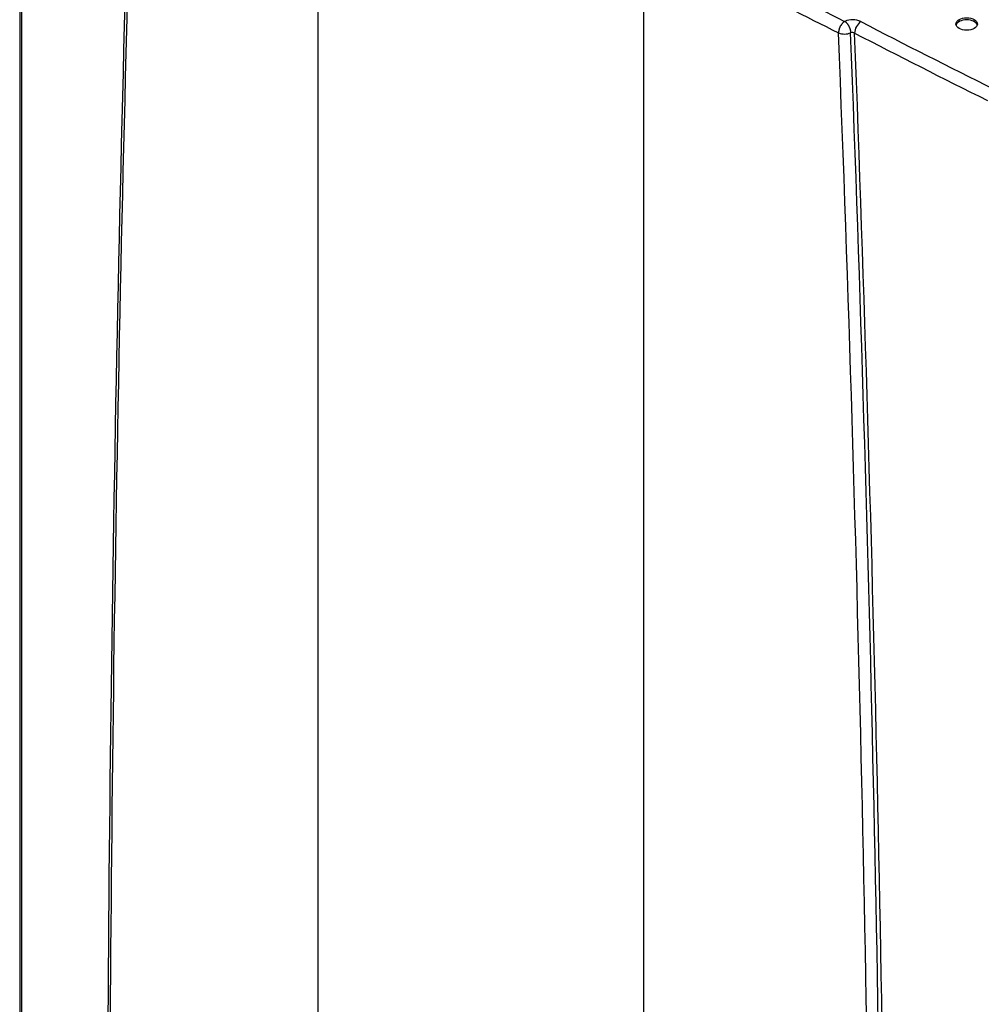
# Model space of a CAD drawing. Units: millimetres. Extents: x 224 to 823, y 278 to 766.
# Drawn here: x 293 to 356, y 359 to 423 of the extents above; entities that cross this region are included whole.
import ezdxf

# ---------------------------------------------------------------- set-up
doc = ezdxf.new("R2010")
doc.units = ezdxf.units.MM
doc.layers.add('7100535', color=7, linetype='Continuous')
doc.layers.add('TitleBlock', color=7, linetype='Continuous')

# ---------------------------------------------------------------- blocks, each defined once
blk = doc.blocks.new('SE3')
at = {"layer": '7100535', "color": 7, "linetype": 'Continuous'}
for p, q in [((300.741, 319.415), (300.741, 195.373)), ((300.886, 195.147), (300.886, 319.189)), ((320.166, 214.358), (320.166, 306.279)), ((341.379, 202.11), (341.379, 294.031))]:
    blk.add_line(p, q, dxfattribs=at)
for centre, radius, start, end in [((3480.658, 202.986), 3174.241, 177.99849, 179.772586), ((3470.202, 202.804), 3163.639, 177.993097, 179.772743), ((354.962, 286.873), 1.276, 65.15774, 112.82246), ((354.431, 288.255), 1.03, 248.28368, 293.36121), ((-2584.479, 171.426), 2940.812, 0.296684, 2.258108), ((354.943, 287.036), 0.292, 57.94108, 110.73991), ((-2631.963, 171.677), 2989.04, 0.286683, 2.217059), ((-2647.517, 171.731), 3004.837, 0.283984, 2.203881)]:
    blk.add_arc(centre, radius, start, end, dxfattribs=at)
for centre, major_axis, ratio, start_param, end_param in [((529.991, 405.478), (-268.673, 0), 0.57735, 0.794776, 0.858739), ((529.991, 404.988), (-269.273, 0), 0.57735, 0.794776, 0.858739), ((355.498, 287.542), (0.276, 0.533), 0.544758, 0.759383, 2.33018), ((755.412, 545.81), (-599.4, 0), 0.57735, 0.840367, 0.85954), ((362.394, 287.744), (-0.7, 0), 0.57735, 3.303929, 6.120849), ((755.411, 545.32), (-600, 0), 0.57735, 0.840367, 0.85954)]:
    blk.add_ellipse(centre, major_axis=major_axis, ratio=ratio, start_param=start_param, end_param=end_param, dxfattribs=at)
blk.add_ellipse((362.394, 287.875), major_axis=(-0.7, 0), ratio=0.57735, dxfattribs=at)
for points, weights in [([(354.441, 288.05), (354.212, 287.896), (354.049, 287.585), (354.049, 287.298)], [1.17157283001, 0.942809035102, 0.942809056665, 1.17157289469]), ([(354.467, 288.05), (354.679, 287.895), (354.83, 287.592), (354.839, 287.309)], [1.15187033222, 0.943009364201, 0.949576765194, 1.1715725352])]:
    blk.add_rational_spline(points, weights, degree=3, dxfattribs=at)
blk.add_open_spline([(354.467, 288.05), (354.467, 288.049), (354.465, 288.049), (354.463, 288.048), (354.459, 288.047), (354.454, 288.047), (354.449, 288.047), (354.445, 288.048), (354.442, 288.049), (354.441, 288.05)], degree=3, knots=[0, 0, 0, 0, 0.051675, 0.182867, 0.328988, 0.491759, 0.672725, 0.869958, 1, 1, 1, 1], dxfattribs=at)

msp = doc.modelspace()

# ---------------------------------------------------------------- block references
at = {"layer": 'TitleBlock'}
msp.add_blockref('SE3', (-7.517, 134.47), dxfattribs=at)

doc.saveas('drawing.dxf')
